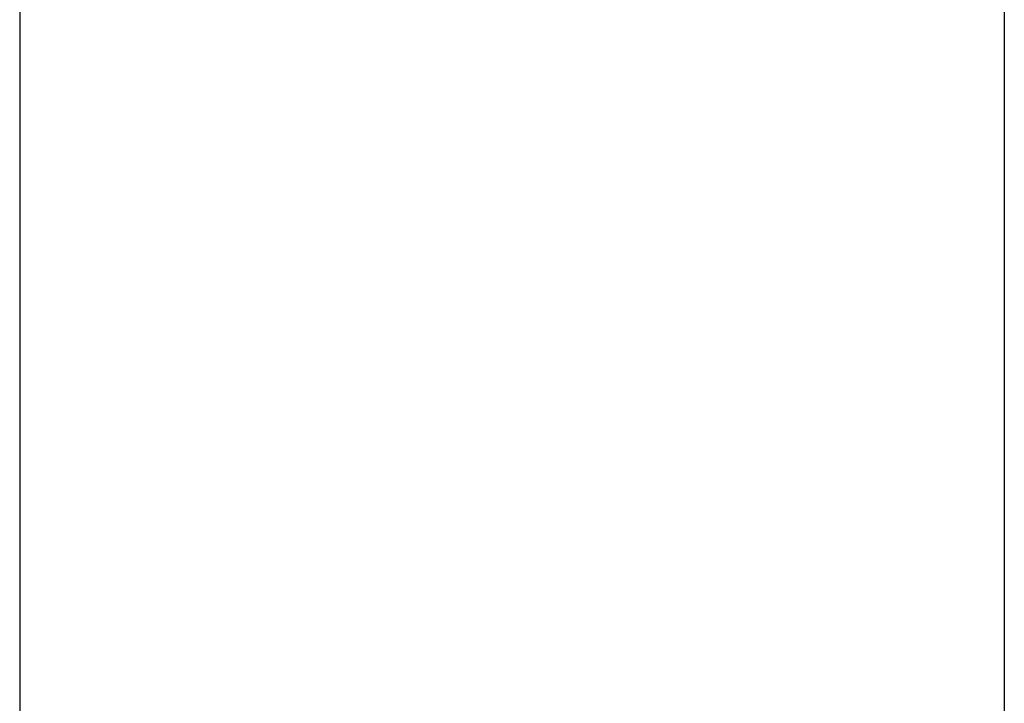
# Model space of a CAD drawing. Extents: x -68 to 68, y -46 to 46.
# Drawn here: x -24 to -24, y 0 to 1 of the extents above; entities that cross this region are included whole.
import ezdxf

# ---------------------------------------------------------------- set-up
doc = ezdxf.new("R2010")
doc.units = 0
doc.layers.get('0').update_dxf_attribs({"linetype": 'CONTINUOUS'})

msp = doc.modelspace()

# ---------------------------------------------------------------- linework, layer by layer
at = {"color": 0}
for points in [[(-24.1636, 0.8135), (-24.1636, -6.8361)], [(-24.1636, 0.8135), (-24.1636, -6.8361)], [(-24.1636, 0.8135), (-24.1636, -6.8361)], [(-24.1636, 0.8135), (-24.1636, -6.8361)], [(-24.1636, 0.8135), (-24.1636, -6.8361)], [(-24.1636, 0.8135), (-24.1636, -6.8361)], [(-24.1636, 0.8135), (-24.1636, -6.8361)], [(-24.1636, 0.8135), (-24.1636, -6.8361)], [(-24.1636, 0.8135), (-24.1636, -6.8361)], [(-24.1636, 0.8135), (-24.1636, -6.8361)], [(-24.1636, 0.8135), (-24.1636, -6.8361)], [(-24.1636, 0.8135), (-24.1636, -6.8361)], [(-24.1636, 0.8135), (-24.1636, -6.8361)], [(-24.1636, 0.8135), (-24.1636, -6.8361)], [(-24.1636, 0.8135), (-24.1636, -6.8361)], [(-24.1636, 0.8135), (-24.1636, -6.8361)], [(-24.1636, 0.8135), (-24.1636, -6.8361)], [(-24.1636, 0.8135), (-24.1636, -6.8361)], [(-24.1636, 0.8135), (-24.1636, -6.8361)], [(-24.1636, 0.8135), (-24.1636, -6.8361)], [(-24.1636, 0.8135), (-24.1636, -6.8361)], [(-23.9069, 0.8135), (-23.9069, -6.8361)], [(-23.9069, 0.8135), (-23.9069, -6.8361)], [(-23.9069, 0.8135), (-23.9069, -6.8361)], [(-23.9069, 0.8135), (-23.9069, -6.8361)], [(-23.9069, 0.8135), (-23.9069, -6.8361)], [(-23.9069, 0.8135), (-23.9069, -6.8361)], [(-23.9069, 0.8135), (-23.9069, -6.8361)], [(-23.9069, 0.8135), (-23.9069, -6.8361)], [(-23.9069, 0.8135), (-23.9069, -6.8361)], [(-23.9069, 0.8135), (-23.9069, -6.8361)], [(-23.9069, 0.8135), (-23.9069, -6.8361)], [(-23.9069, 0.8135), (-23.9069, -6.8361)], [(-23.9069, 0.8135), (-23.9069, -6.8361)], [(-23.9069, 0.8135), (-23.9069, -6.8361)], [(-23.9069, 0.8135), (-23.9069, -6.8361)], [(-23.9069, 0.8135), (-23.9069, -6.8361)], [(-23.9069, 0.8135), (-23.9069, -6.8361)], [(-23.9069, 0.8135), (-23.9069, -6.8361)], [(-23.9069, 0.8135), (-23.9069, -6.8361)], [(-23.9069, 0.8135), (-23.9069, -6.8361)], [(-23.9069, 0.8135), (-23.9069, -6.8361)]]:
    msp.add_lwpolyline(points, dxfattribs=at)

doc.saveas('drawing.dxf')
